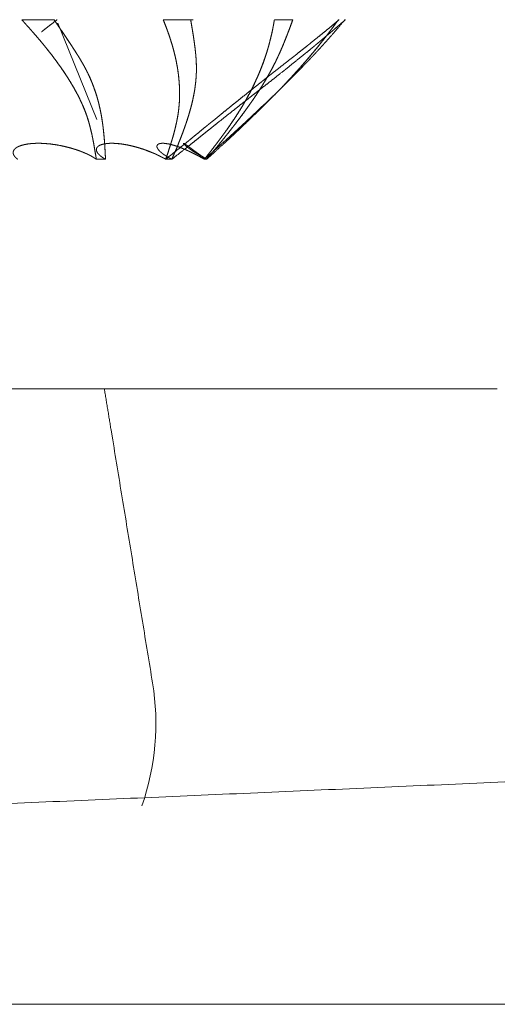
# Model space of a CAD drawing. Units: millimetres. Extents: x 1968 to 9305, y 379 to 6070.
# Drawn here: x 4897 to 4900, y 4978 to 4984 of the extents above; entities that cross this region are included whole.
import ezdxf

# ---------------------------------------------------------------- set-up
doc = ezdxf.new("R2010")
doc.units = ezdxf.units.MM
doc.layers.add('Trimetric', color=7, linetype='Continuous')

msp = doc.modelspace()

# ---------------------------------------------------------------- linework, layer by layer
at = {"layer": 'Trimetric', "color": 122, "linetype": 'Continuous', "lineweight": 18}
for p, q in [((4898.9185, 4984.2349), (4898.9111, 4984.2261)), ((4897.168, 4984.2139), (4897.4048, 4983.6265))]:
    msp.add_line(p, q, dxfattribs=at)
at = {"layer": 'Trimetric', "color": 3, "linetype": 'Continuous', "lineweight": 18}
msp.add_line((4897.4922, 4981.7349), (4897.4985, 4981.6978), dxfattribs=at)
at = {"layer": 'Trimetric', "color": 71, "linetype": 'Continuous', "lineweight": 18}
msp.add_line((4887.0186, 4978.2354), (4915.3613, 4978.2354), dxfattribs=at)
at = {"layer": 'Trimetric', "color": 3, "linetype": 'Continuous', "lineweight": 18}
msp.add_arc((4896.2412, 4979.9468), 1.524, 340.76469, 9.32, dxfattribs=at)
at = {"layer": 'Trimetric', "color": 122, "linetype": 'Continuous', "lineweight": 18}
for points in [[(4897.1443, 4984.2349), (4896.9472, 4984.2349)], [(4896.9472, 4984.2349), (4897.1443, 4984.2349)], [(4897.8101, 4984.2349), (4897.9774, 4984.2349)], [(4897.9774, 4984.2349), (4897.8101, 4984.2349)], [(4897.993, 4984.2349), (4897.8263, 4984.2349)], [(4898.6002, 4984.2349), (4898.4881, 4984.2349)], [(4898.4881, 4984.2349), (4898.6002, 4984.2349)], [(4897.4582, 4983.3846), (4897.4023, 4983.3846)], [(4897.4582, 4983.3846), (4897.4023, 4983.3846)], [(4897.8626, 4983.3846), (4897.8253, 4983.3846)], [(4897.8626, 4983.3846), (4897.8253, 4983.3846)], [(4898.0743, 4983.3846), (4898.0611, 4983.3846)], [(4898.0743, 4983.3846), (4898.0611, 4983.3846)]]:
    msp.add_open_spline(points, degree=1, dxfattribs=at)
for points, knots in [([(4896.9472, 4984.2349), (4896.9588, 4984.2223), (4896.97, 4984.2097), (4896.9816, 4984.1968), (4896.9928, 4984.1843), (4897.0044, 4984.1714), (4897.0153, 4984.1588), (4897.0378, 4984.133), (4897.0481, 4984.1211), (4897.058, 4984.1092), (4897.0686, 4984.0966), (4897.0788, 4984.0844), (4897.0897, 4984.0712), (4897.1003, 4984.0583), (4897.1109, 4984.0447), (4897.1218, 4984.0312), (4897.1354, 4984.0133), (4897.1486, 4983.9958), (4897.1615, 4983.9786), (4897.1737, 4983.9614), (4897.1856, 4983.9445), (4897.1972, 4983.928), (4897.2131, 4983.9042), (4897.2286, 4983.8803), (4897.2462, 4983.8519), (4897.263, 4983.8235), (4897.269, 4983.8129), (4897.2749, 4983.8026), (4897.2862, 4983.7815), (4897.2951, 4983.7643), (4897.3034, 4983.7474), (4897.3103, 4983.7325), (4897.3173, 4983.7173), (4897.3292, 4983.6892), (4897.3401, 4983.6611), (4897.349, 4983.6346), (4897.357, 4983.6082), (4897.3626, 4983.5876), (4897.3679, 4983.5668), (4897.3778, 4983.5238), (4897.3821, 4983.5013), (4897.3864, 4983.4792), (4897.3904, 4983.4557), (4897.3943, 4983.4325), (4897.3983, 4983.4084), (4897.4023, 4983.3846)], [0, 0, 0.017373, 0.034519, 0.05214, 0.069287, 0.086908, 0.103832, 0.138629, 0.154605, 0.170363, 0.187068, 0.2033, 0.220738, 0.237702, 0.255191, 0.272889, 0.295689, 0.318017, 0.339875, 0.361336, 0.382327, 0.402851, 0.43195, 0.460863, 0.494833, 0.528455, 0.540801, 0.552855, 0.577225, 0.596928, 0.616027, 0.632726, 0.64973, 0.680771, 0.711432, 0.739825, 0.767911, 0.789529, 0.811387, 0.856251, 0.879531, 0.902481, 0.926695, 0.950577, 0.975455, 1, 1]), ([(4897.4023, 4983.3846), (4897.4003, 4983.3968), (4897.3983, 4983.4094), (4897.3937, 4983.4365), (4897.3914, 4983.4507), (4897.3887, 4983.4653), (4897.3861, 4983.4808), (4897.3831, 4983.496), (4897.3814, 4983.5056), (4897.3794, 4983.5149), (4897.3758, 4983.5337), (4897.3715, 4983.5523), (4897.3646, 4983.5804), (4897.357, 4983.6082), (4897.3513, 4983.6267), (4897.3454, 4983.6452), (4897.3391, 4983.6634), (4897.3322, 4983.6816), (4897.3249, 4983.6994), (4897.3173, 4983.7173), (4897.3073, 4983.7388), (4897.2971, 4983.7603), (4897.2806, 4983.792), (4897.263, 4983.8235), (4897.2395, 4983.8628), (4897.2147, 4983.9018), (4897.1913, 4983.9366), (4897.1668, 4983.971), (4897.1446, 4984.0011), (4897.1218, 4984.0312), (4897.103, 4984.0546), (4897.0838, 4984.0784), (4897.0656, 4984.1003), (4897.0471, 4984.1224), (4897.0295, 4984.1426), (4897.0117, 4984.1631), (4896.9951, 4984.182), (4896.9783, 4984.2008), (4896.9627, 4984.2177), (4896.9472, 4984.2349)], [0, 0, 0.012605, 0.025541, 0.053515, 0.068165, 0.083203, 0.099236, 0.114997, 0.124893, 0.134523, 0.154044, 0.173376, 0.202818, 0.232105, 0.251785, 0.271565, 0.291133, 0.31093, 0.330538, 0.350275, 0.374349, 0.398565, 0.434963, 0.471544, 0.518142, 0.565159, 0.607782, 0.650704, 0.688705, 0.727107, 0.757725, 0.788815, 0.817705, 0.847069, 0.874243, 0.901891, 0.927388, 0.953108, 0.97643, 1, 1]), ([(4897.0689, 4984.1611), (4897.0712, 4984.1631), (4897.095, 4984.182), (4897.1192, 4984.2008), (4897.141, 4984.2177), (4897.1632, 4984.2349)], [0, 0, 0.025476, 0.279232, 0.53516, 0.765642, 1, 1]), ([(4897.4582, 4983.3846), (4897.4565, 4983.421), (4897.4545, 4983.4573), (4897.4519, 4983.495), (4897.4492, 4983.5248), (4897.4466, 4983.5533), (4897.4433, 4983.5804), (4897.442, 4983.5933), (4897.44, 4983.6058), (4897.436, 4983.6323), (4897.4314, 4983.6588), (4897.4258, 4983.6872), (4897.4191, 4983.716), (4897.4135, 4983.7391), (4897.4069, 4983.7623), (4897.3973, 4983.793), (4897.3867, 4983.8238), (4897.3801, 4983.841), (4897.3732, 4983.8582), (4897.3606, 4983.8873), (4897.355, 4983.8989), (4897.3494, 4983.9108), (4897.3451, 4983.9197), (4897.3404, 4983.9286), (4897.3308, 4983.9465), (4897.3212, 4983.964), (4897.3113, 4983.9809), (4897.3014, 4983.9981), (4897.2915, 4984.0146), (4897.2809, 4984.0308), (4897.265, 4984.0563), (4897.2485, 4984.0814), (4897.2313, 4984.1069), (4897.2144, 4984.1324), (4897.1982, 4984.1562), (4897.1817, 4984.1803), (4897.1632, 4984.2078), (4897.1443, 4984.2349)], [0, 0, 0.039351, 0.078719, 0.119559, 0.151849, 0.182715, 0.212236, 0.226247, 0.239995, 0.268904, 0.297928, 0.329256, 0.361158, 0.3869, 0.412917, 0.44773, 0.482878, 0.502788, 0.522829, 0.557084, 0.570989, 0.585217, 0.595926, 0.606794, 0.628699, 0.650289, 0.671434, 0.692888, 0.713726, 0.73464, 0.767066, 0.799577, 0.832781, 0.865787, 0.89691, 0.92853, 0.964312, 1, 1]), ([(4897.1443, 4984.2349), (4897.1529, 4984.2226), (4897.1615, 4984.2101), (4897.1701, 4984.1972), (4897.1787, 4984.1846), (4897.1876, 4984.1714), (4897.1966, 4984.1585), (4897.2144, 4984.132), (4897.2376, 4984.0976), (4897.2485, 4984.0808), (4897.2597, 4984.0639), (4897.2809, 4984.0308), (4897.2875, 4984.0209), (4897.3001, 4984.0004), (4897.306, 4983.9905), (4897.3179, 4983.97), (4897.3239, 4983.9597), (4897.3295, 4983.9495), (4897.3348, 4983.9392), (4897.3404, 4983.9286), (4897.349, 4983.9118), (4897.3573, 4983.8946), (4897.3652, 4983.877), (4897.3725, 4983.8595), (4897.3798, 4983.8416), (4897.3867, 4983.8238), (4897.3933, 4983.8053), (4897.3996, 4983.7864), (4897.4052, 4983.7686), (4897.4102, 4983.7507), (4897.4148, 4983.7332), (4897.4191, 4983.716), (4897.4234, 4983.6974), (4897.4274, 4983.6793), (4897.431, 4983.6607), (4897.4343, 4983.6425), (4897.4373, 4983.6244), (4897.4429, 4983.585), (4897.4453, 4983.5642), (4897.4492, 4983.5271), (4897.4506, 4983.5109), (4897.4519, 4983.495), (4897.4539, 4983.4659), (4897.4555, 4983.4372), (4897.4582, 4983.3846)], [0, 0, 0.016161, 0.032615, 0.049365, 0.065819, 0.083065, 0.100017, 0.134509, 0.179309, 0.201017, 0.222921, 0.26535, 0.278235, 0.304222, 0.316724, 0.342345, 0.355155, 0.36779, 0.380257, 0.393206, 0.413663, 0.434282, 0.455073, 0.475581, 0.496418, 0.517124, 0.538374, 0.559845, 0.580077, 0.600105, 0.619695, 0.638849, 0.659394, 0.679511, 0.699906, 0.719883, 0.739799, 0.782757, 0.805409, 0.845663, 0.863232, 0.880445, 0.911966, 0.943108, 1, 1]), ([(4897.8253, 4983.3846), (4897.8296, 4983.3968), (4897.8339, 4983.4094), (4897.8382, 4983.4229), (4897.8428, 4983.4365), (4897.8474, 4983.4507), (4897.857, 4983.4808), (4897.8617, 4983.496), (4897.8646, 4983.5056), (4897.8673, 4983.5149), (4897.8729, 4983.5337), (4897.8779, 4983.5523), (4897.8848, 4983.5804), (4897.8911, 4983.6082), (4897.8951, 4983.6267), (4897.8984, 4983.6452), (4897.9013, 4983.6634), (4897.9037, 4983.6816), (4897.9056, 4983.6994), (4897.9073, 4983.7173), (4897.9089, 4983.7388), (4897.9096, 4983.7603), (4897.9099, 4983.792), (4897.9093, 4983.8235), (4897.9066, 4983.8628), (4897.9027, 4983.9018), (4897.8977, 4983.9366), (4897.8917, 4983.971), (4897.8855, 4984.0011), (4897.8782, 4984.0312), (4897.8722, 4984.0546), (4897.8653, 4984.0784), (4897.8587, 4984.1003), (4897.8517, 4984.1224), (4897.8448, 4984.1426), (4897.8375, 4984.1631), (4897.8236, 4984.2008), (4897.8167, 4984.2177), (4897.8101, 4984.2349)], [0, 0, 0.014819, 0.029995, 0.046247, 0.062618, 0.079706, 0.115795, 0.133964, 0.145438, 0.156442, 0.178917, 0.200824, 0.233908, 0.26645, 0.288091, 0.309586, 0.330645, 0.351596, 0.372126, 0.392618, 0.417252, 0.441824, 0.478101, 0.514007, 0.559074, 0.603892, 0.643971, 0.683853, 0.71898, 0.754356, 0.782033, 0.810373, 0.836432, 0.862964, 0.887341, 0.9122, 0.958107, 0.978948, 1, 1]), ([(4897.8101, 4984.2349), (4897.82, 4984.2097), (4897.8249, 4984.1968), (4897.8299, 4984.1843), (4897.8345, 4984.1714), (4897.8392, 4984.1588), (4897.8438, 4984.1459), (4897.8521, 4984.1211), (4897.8557, 4984.1092), (4897.8597, 4984.0966), (4897.8636, 4984.0844), (4897.8673, 4984.0712), (4897.8712, 4984.0583), (4897.8749, 4984.0447), (4897.8782, 4984.0312), (4897.8825, 4984.0133), (4897.8865, 4983.9958), (4897.8901, 4983.9786), (4897.8934, 4983.9614), (4897.8964, 4983.9445), (4897.899, 4983.928), (4897.9023, 4983.9042), (4897.905, 4983.8803), (4897.9076, 4983.8519), (4897.9093, 4983.8235), (4897.9096, 4983.8129), (4897.9099, 4983.8026), (4897.9099, 4983.7815), (4897.9099, 4983.7643), (4897.9093, 4983.7474), (4897.9086, 4983.7325), (4897.9073, 4983.7173), (4897.9046, 4983.6892), (4897.901, 4983.6611), (4897.8964, 4983.6346), (4897.8911, 4983.6082), (4897.8865, 4983.5876), (4897.8815, 4983.5668), (4897.8759, 4983.5453), (4897.8699, 4983.5238), (4897.8633, 4983.5013), (4897.8564, 4983.4792), (4897.8491, 4983.4557), (4897.8335, 4983.4084), (4897.8253, 4983.3846)], [0, 0, 0.030874, 0.046663, 0.0621, 0.077757, 0.09306, 0.108717, 0.13859, 0.152814, 0.167871, 0.182569, 0.198245, 0.213663, 0.229704, 0.24565, 0.266638, 0.287171, 0.307255, 0.327264, 0.346833, 0.365966, 0.393434, 0.420807, 0.453444, 0.485995, 0.498092, 0.509812, 0.533995, 0.553644, 0.57293, 0.589951, 0.607398, 0.639658, 0.672044, 0.702733, 0.733561, 0.757578, 0.782049, 0.807436, 0.832921, 0.859704, 0.886236, 0.914322, 0.9712, 1, 1]), ([(4897.8253, 4983.3846), (4897.8706, 4983.421), (4897.9156, 4983.4573), (4897.9619, 4983.495), (4897.9804, 4983.5099), (4897.9986, 4983.5248), (4898.0336, 4983.5533), (4898.0667, 4983.5804), (4898.0822, 4983.5933), (4898.0978, 4983.6058), (4898.1626, 4983.6588), (4898.198, 4983.6872), (4898.2334, 4983.716), (4898.2622, 4983.7391), (4898.2913, 4983.7623), (4898.3296, 4983.793), (4898.3683, 4983.8238), (4898.3902, 4983.841), (4898.4117, 4983.8582), (4898.4302, 4983.8727), (4898.4484, 4983.8873), (4898.4632, 4983.8989), (4898.4781, 4983.9108), (4898.5013, 4983.9286), (4898.5238, 4983.9465), (4898.5463, 4983.964), (4898.5681, 4983.9809), (4898.5896, 4983.9981), (4898.6108, 4984.0146), (4898.6316, 4984.0308), (4898.6633, 4984.0563), (4898.6951, 4984.0814), (4898.7586, 4984.1324), (4898.7877, 4984.1562), (4898.8171, 4984.1803), (4898.8499, 4984.2078), (4898.8829, 4984.2349)], [0, 0, 0.042816, 0.085443, 0.12944, 0.146948, 0.164265, 0.19753, 0.229045, 0.243928, 0.258657, 0.320315, 0.353769, 0.387376, 0.414588, 0.441991, 0.478223, 0.514645, 0.535121, 0.555407, 0.572762, 0.589927, 0.60382, 0.617863, 0.639408, 0.660569, 0.681579, 0.701905, 0.722191, 0.741983, 0.761432, 0.791423, 0.821261, 0.881242, 0.908951, 0.937002, 0.968485, 1, 1]), ([(4898.9213, 4984.2349), (4898.8922, 4984.2097), (4898.8773, 4984.1968), (4898.8624, 4984.1843), (4898.8476, 4984.1714), (4898.8327, 4984.1588), (4898.8175, 4984.1459), (4898.8019, 4984.133), (4898.7735, 4984.1092), (4898.7583, 4984.0966), (4898.7434, 4984.0844), (4898.7275, 4984.0712), (4898.7116, 4984.0583), (4898.6786, 4984.0312), (4898.6567, 4984.0133), (4898.6349, 4983.9958), (4898.5919, 4983.9614), (4898.5714, 4983.9445), (4898.5506, 4983.928), (4898.4904, 4983.8803), (4898.4543, 4983.8519), (4898.4179, 4983.8235), (4898.4047, 4983.8129), (4898.3911, 4983.8026), (4898.364, 4983.7815), (4898.3425, 4983.7643), (4898.3207, 4983.7474), (4898.3015, 4983.7325), (4898.2823, 4983.7173), (4898.2466, 4983.6892), (4898.2106, 4983.6611), (4898.1438, 4983.6082), (4898.118, 4983.5876), (4898.0925, 4983.5668), (4898.0654, 4983.5453), (4898.0386, 4983.5238), (4898.0105, 4983.5013), (4897.9824, 4983.4792), (4897.9533, 4983.4557), (4897.8931, 4983.4084), (4897.8626, 4983.3846)], [0, 0, 0.028318, 0.04282, 0.057164, 0.071667, 0.086011, 0.100698, 0.115572, 0.142888, 0.157419, 0.171607, 0.186824, 0.201886, 0.233381, 0.25415, 0.274764, 0.315309, 0.334861, 0.354449, 0.410969, 0.444783, 0.478788, 0.491263, 0.503782, 0.529115, 0.549387, 0.5697, 0.587579, 0.605607, 0.639079, 0.672742, 0.7355, 0.759766, 0.783996, 0.809479, 0.834773, 0.861283, 0.887641, 0.915179, 0.971548, 1, 1]), ([(4897.9774, 4984.2349), (4897.9794, 4984.2226), (4897.9817, 4984.2101), (4897.984, 4984.1972), (4897.986, 4984.1846), (4897.9883, 4984.1714), (4897.9903, 4984.1585), (4897.9926, 4984.1453), (4897.9946, 4984.132), (4897.9969, 4984.1148), (4897.9996, 4984.0976), (4898.0015, 4984.0808), (4898.0039, 4984.0639), (4898.0058, 4984.0474), (4898.0085, 4984.0209), (4898.0095, 4984.0106), (4898.0101, 4984.0004), (4898.0108, 4983.9905), (4898.0115, 4983.9802), (4898.0121, 4983.9597), (4898.0125, 4983.9495), (4898.0125, 4983.9286), (4898.0121, 4983.9118), (4898.0115, 4983.8946), (4898.0101, 4983.877), (4898.0085, 4983.8595), (4898.0065, 4983.8416), (4898.0042, 4983.8238), (4898.0015, 4983.8053), (4897.9982, 4983.7864), (4897.9949, 4983.7686), (4897.991, 4983.7507), (4897.9873, 4983.7332), (4897.983, 4983.716), (4897.9781, 4983.6974), (4897.9731, 4983.6793), (4897.9678, 4983.6607), (4897.9622, 4983.6425), (4897.9562, 4983.6244), (4897.9503, 4983.6058), (4897.943, 4983.585), (4897.9354, 4983.5642), (4897.9288, 4983.5456), (4897.9215, 4983.5271), (4897.9156, 4983.5109), (4897.9089, 4983.495), (4897.8974, 4983.4659), (4897.8739, 4983.4107), (4897.8626, 4983.3846)], [0, 0, 0.014138, 0.028711, 0.043656, 0.058166, 0.073482, 0.088365, 0.103681, 0.118937, 0.138727, 0.158571, 0.177939, 0.197355, 0.216349, 0.246673, 0.25842, 0.270137, 0.281477, 0.293194, 0.316591, 0.328289, 0.352051, 0.37129, 0.390918, 0.410965, 0.431044, 0.451536, 0.472074, 0.49341, 0.515237, 0.535951, 0.556815, 0.577231, 0.597448, 0.619314, 0.640816, 0.662783, 0.684496, 0.706323, 0.728509, 0.753678, 0.778974, 0.801402, 0.824095, 0.843784, 0.863397, 0.899117, 0.967561, 1, 1]), ([(4897.8626, 4983.3846), (4897.8785, 4983.421), (4897.8941, 4983.4573), (4897.9017, 4983.4762), (4897.9089, 4983.495), (4897.9209, 4983.5248), (4897.9261, 4983.539), (4897.9318, 4983.5533), (4897.9364, 4983.5668), (4897.9414, 4983.5804), (4897.946, 4983.5933), (4897.9503, 4983.6058), (4897.9589, 4983.6323), (4897.9672, 4983.6588), (4897.9754, 4983.6872), (4897.983, 4983.716), (4897.9887, 4983.7391), (4897.9936, 4983.7623), (4897.9996, 4983.793), (4898.0042, 4983.8238), (4898.0065, 4983.841), (4898.0085, 4983.8582), (4898.0098, 4983.8727), (4898.0108, 4983.8873), (4898.0115, 4983.8989), (4898.0121, 4983.9108), (4898.0121, 4983.9197), (4898.0125, 4983.9286), (4898.0125, 4983.9465), (4898.0121, 4983.964), (4898.0115, 4983.9809), (4898.0105, 4983.9981), (4898.0092, 4984.0146), (4898.0075, 4984.0308), (4898.0049, 4984.0563), (4898.0015, 4984.0814), (4897.9982, 4984.1069), (4897.9946, 4984.1324), (4897.9906, 4984.1562), (4897.9867, 4984.1803), (4897.982, 4984.2078), (4897.9774, 4984.2349)], [0, 0, 0.045267, 0.090384, 0.113567, 0.136611, 0.173172, 0.190476, 0.207916, 0.224257, 0.240723, 0.256352, 0.2715, 0.303227, 0.33484, 0.368619, 0.40256, 0.429729, 0.456731, 0.492459, 0.527931, 0.54772, 0.567463, 0.584127, 0.600761, 0.613984, 0.627583, 0.637767, 0.647957, 0.668324, 0.688318, 0.707568, 0.727214, 0.746133, 0.76471, 0.793908, 0.82282, 0.852106, 0.881443, 0.908974, 0.936877, 0.968625, 1, 1]), ([(4898.0611, 4983.3846), (4898.071, 4983.3968), (4898.0809, 4983.4094), (4898.1021, 4983.4365), (4898.1133, 4983.4507), (4898.1243, 4983.4653), (4898.1362, 4983.4808), (4898.1477, 4983.496), (4898.1547, 4983.5056), (4898.162, 4983.5149), (4898.1755, 4983.5337), (4898.1891, 4983.5523), (4898.2089, 4983.5804), (4898.2281, 4983.6082), (4898.2532, 4983.6452), (4898.2764, 4983.6816), (4898.2982, 4983.7173), (4898.3105, 4983.7388), (4898.3224, 4983.7603), (4898.3396, 4983.792), (4898.3558, 4983.8235), (4898.3743, 4983.8628), (4898.3918, 4983.9018), (4898.406, 4983.9366), (4898.4193, 4983.971), (4898.4298, 4984.0011), (4898.4398, 4984.0312), (4898.447, 4984.0546), (4898.454, 4984.0784), (4898.4596, 4984.1003), (4898.4652, 4984.1224), (4898.4702, 4984.1426), (4898.4785, 4984.182), (4898.4821, 4984.2008), (4898.4851, 4984.2177), (4898.4881, 4984.2349)], [0, 0, 0.016351, 0.03297, 0.068676, 0.087494, 0.106373, 0.126695, 0.146537, 0.158827, 0.171051, 0.195153, 0.218977, 0.254691, 0.289731, 0.336193, 0.380949, 0.424396, 0.45007, 0.475576, 0.513053, 0.549746, 0.594891, 0.639295, 0.678243, 0.716492, 0.749604, 0.782495, 0.80801, 0.833755, 0.85715, 0.880877, 0.90244, 0.944181, 0.964108, 0.981885, 1, 1]), ([(4898.4881, 4984.2349), (4898.4857, 4984.2223), (4898.4838, 4984.2097), (4898.4814, 4984.1968), (4898.4788, 4984.1843), (4898.4765, 4984.1714), (4898.4738, 4984.1588), (4898.4679, 4984.133), (4898.4619, 4984.1092), (4898.4586, 4984.0966), (4898.4553, 4984.0844), (4898.4517, 4984.0712), (4898.448, 4984.0583), (4898.4441, 4984.0447), (4898.4398, 4984.0312), (4898.4341, 4984.0133), (4898.4282, 4983.9958), (4898.4156, 4983.9614), (4898.4093, 4983.9445), (4898.4027, 4983.928), (4898.3928, 4983.9042), (4898.3822, 4983.8803), (4898.3693, 4983.8519), (4898.3558, 4983.8235), (4898.3505, 4983.8129), (4898.3448, 4983.8026), (4898.3396, 4983.792), (4898.3339, 4983.7815), (4898.3247, 4983.7643), (4898.3154, 4983.7474), (4898.3068, 4983.7325), (4898.2982, 4983.7173), (4898.281, 4983.6892), (4898.2632, 4983.6611), (4898.246, 4983.6346), (4898.2281, 4983.6082), (4898.2142, 4983.5876), (4898.1997, 4983.5668), (4898.1841, 4983.5453), (4898.1682, 4983.5238), (4898.1517, 4983.5013), (4898.117, 4983.4557), (4898.0991, 4983.4325), (4898.0803, 4983.4084), (4898.0611, 4983.3846)], [0, 0, 0.013263, 0.026469, 0.04007, 0.0534, 0.067001, 0.080331, 0.107809, 0.133284, 0.146772, 0.159928, 0.174169, 0.188078, 0.202742, 0.217506, 0.236939, 0.256153, 0.29416, 0.312842, 0.331327, 0.358101, 0.385147, 0.417561, 0.450265, 0.462546, 0.474682, 0.486962, 0.499401, 0.519673, 0.539644, 0.557484, 0.575622, 0.609826, 0.644393, 0.677145, 0.710276, 0.735982, 0.76236, 0.789893, 0.817629, 0.846602, 0.906125, 0.936472, 0.968264, 1, 1]), ([(4898.0743, 4983.3846), (4898.1054, 4983.421), (4898.1358, 4983.4573), (4898.1514, 4983.4762), (4898.1666, 4983.495), (4898.1788, 4983.5099), (4898.1907, 4983.5248), (4898.2023, 4983.539), (4898.2135, 4983.5533), (4898.2347, 4983.5804), (4898.2446, 4983.5933), (4898.2744, 4983.6323), (4898.2942, 4983.6588), (4898.3151, 4983.6872), (4898.3356, 4983.716), (4898.3518, 4983.7391), (4898.3677, 4983.7623), (4898.3882, 4983.793), (4898.4186, 4983.841), (4898.4289, 4983.8582), (4898.446, 4983.8873), (4898.4527, 4983.8989), (4898.4593, 4983.9108), (4898.4692, 4983.9286), (4898.4785, 4983.9465), (4898.496, 4983.9809), (4898.5039, 4983.9981), (4898.5119, 4984.0146), (4898.5195, 4984.0308), (4898.5304, 4984.0563), (4898.5413, 4984.0814), (4898.5618, 4984.1324), (4898.5711, 4984.1562), (4898.5803, 4984.1803), (4898.5902, 4984.2078), (4898.6002, 4984.2349)], [0, 0, 0.047528, 0.094633, 0.1189, 0.14296, 0.162097, 0.181026, 0.199238, 0.217245, 0.251413, 0.267575, 0.316323, 0.349171, 0.384189, 0.419281, 0.447348, 0.475228, 0.511943, 0.56835, 0.588236, 0.621812, 0.635053, 0.64858, 0.668872, 0.688852, 0.727194, 0.746007, 0.764225, 0.782005, 0.809523, 0.836739, 0.891271, 0.916646, 0.942329, 0.971319, 1, 1]), ([(4898.6002, 4984.2349), (4898.5959, 4984.2226), (4898.5912, 4984.2101), (4898.5866, 4984.1972), (4898.582, 4984.1846), (4898.577, 4984.1714), (4898.5721, 4984.1585), (4898.5668, 4984.1453), (4898.5618, 4984.132), (4898.5479, 4984.0976), (4898.541, 4984.0808), (4898.5337, 4984.0639), (4898.5267, 4984.0474), (4898.5195, 4984.0308), (4898.5148, 4984.0209), (4898.5102, 4984.0106), (4898.5053, 4984.0004), (4898.5006, 4983.9905), (4898.4957, 4983.9802), (4898.4904, 4983.97), (4898.4854, 4983.9597), (4898.4801, 4983.9495), (4898.4745, 4983.9392), (4898.4692, 4983.9286), (4898.4599, 4983.9118), (4898.45, 4983.8946), (4898.4401, 4983.877), (4898.4298, 4983.8595), (4898.4189, 4983.8416), (4898.4077, 4983.8238), (4898.3961, 4983.8053), (4898.3839, 4983.7864), (4898.372, 4983.7686), (4898.3597, 4983.7507), (4898.3478, 4983.7332), (4898.3356, 4983.716), (4898.3224, 4983.6974), (4898.3091, 4983.6793), (4898.2956, 4983.6607), (4898.2684, 4983.6244), (4898.2542, 4983.6058), (4898.2384, 4983.585), (4898.2218, 4983.5642), (4898.2073, 4983.5456), (4898.1924, 4983.5271), (4898.1795, 4983.5109), (4898.1666, 4983.495), (4898.1428, 4983.4659), (4898.0965, 4983.4107), (4898.0743, 4983.3846)], [0, 0, 0.012882, 0.026184, 0.039795, 0.053097, 0.06713, 0.080855, 0.095006, 0.109039, 0.14588, 0.163997, 0.182242, 0.200055, 0.217998, 0.228873, 0.240046, 0.251358, 0.262232, 0.273544, 0.285003, 0.296316, 0.307775, 0.319388, 0.33114, 0.350251, 0.36997, 0.389975, 0.410143, 0.430931, 0.451891, 0.473583, 0.495905, 0.517223, 0.538725, 0.55977, 0.580733, 0.603339, 0.625677, 0.648475, 0.693542, 0.716734, 0.742749, 0.769169, 0.792562, 0.81616, 0.836731, 0.857046, 0.894394, 0.965975, 1, 1]), ([(4898.8783, 4984.2349), (4898.871, 4984.225), (4898.8565, 4984.2045), (4898.8489, 4984.1945), (4898.8413, 4984.1843), (4898.834, 4984.174), (4898.8224, 4984.1588), (4898.8105, 4984.1433), (4898.7989, 4984.1284), (4898.787, 4984.1132), (4898.7622, 4984.0818), (4898.7368, 4984.0503), (4898.712, 4984.0206), (4898.6865, 4983.9905), (4898.6501, 4983.9488), (4898.6316, 4983.928), (4898.5939, 4983.887), (4898.5747, 4983.8661), (4898.5489, 4983.839), (4898.532, 4983.8211), (4898.5148, 4983.8033), (4898.4884, 4983.7762), (4898.4778, 4983.7656), (4898.4675, 4983.755), (4898.4523, 4983.7398)], [0, 0, 0.018815, 0.057267, 0.076386, 0.095908, 0.115134, 0.144368, 0.17431, 0.203143, 0.232686, 0.293902, 0.35575, 0.415002, 0.475291, 0.559885, 0.602516, 0.687707, 0.731017, 0.788255, 0.825821, 0.863737, 0.921677, 0.944565, 0.967098, 1, 1]), ([(4898.5466, 4983.8364), (4898.5747, 4983.8661), (4898.6048, 4983.8985), (4898.6339, 4983.9309), (4898.6604, 4983.9607), (4898.6865, 4983.9905), (4898.711, 4984.0196), (4898.7351, 4984.0484), (4898.7569, 4984.0751), (4898.7781, 4984.1016), (4898.7973, 4984.1261), (4898.8161, 4984.1505), (4898.833, 4984.1727), (4898.8495, 4984.1949), (4898.8638, 4984.215), (4898.8783, 4984.2349)], [0, 0, 0.078892, 0.164119, 0.248057, 0.324796, 0.401113, 0.474387, 0.546762, 0.613349, 0.678638, 0.738557, 0.798084, 0.851744, 0.905021, 0.952583, 1, 1]), ([(4898.5962, 4983.8836), (4898.6101, 4983.8975), (4898.6167, 4983.9045), (4898.6303, 4983.918), (4898.6369, 4983.9247), (4898.6432, 4983.9313), (4898.6498, 4983.9379), (4898.6561, 4983.9445), (4898.6623, 4983.9508), (4898.6686, 4983.9574), (4898.6746, 4983.9637), (4898.6809, 4983.97), (4898.6928, 4983.9825), (4898.6987, 4983.9888), (4898.7043, 4983.9948), (4898.7103, 4984.0011), (4898.7159, 4984.007), (4898.7272, 4984.0189), (4898.7384, 4984.0308), (4898.7437, 4984.0368), (4898.749, 4984.0424), (4898.7543, 4984.0484), (4898.7649, 4984.0596), (4898.7824, 4984.0791), (4898.7999, 4984.0983), (4898.8185, 4984.1195), (4898.837, 4984.1403), (4898.8767, 4984.1859), (4898.9183, 4984.2349)], [0, 0, 0.041204, 0.061322, 0.101545, 0.121166, 0.140303, 0.159924, 0.179061, 0.197701, 0.216838, 0.234994, 0.253634, 0.289947, 0.308103, 0.325278, 0.343434, 0.36061, 0.394961, 0.429312, 0.446018, 0.462213, 0.47892, 0.51131, 0.566328, 0.620831, 0.679825, 0.738299, 0.865163, 1, 1]), ([(4898.0611, 4983.3846), (4898.0793, 4983.4001), (4898.0971, 4983.416), (4898.1147, 4983.4319), (4898.1322, 4983.4474), (4898.1441, 4983.458), (4898.1672, 4983.4792), (4898.1792, 4983.4898), (4898.1907, 4983.5003), (4898.2026, 4983.5109), (4898.2271, 4983.5331), (4898.2516, 4983.5556), (4898.2747, 4983.5767), (4898.2976, 4983.5979), (4898.3187, 4983.6174), (4898.3399, 4983.6373), (4898.3706, 4983.666), (4898.4368, 4983.7285), (4898.4722, 4983.7623), (4898.4861, 4983.7758), (4898.5, 4983.7891), (4898.5178, 4983.8063), (4898.5353, 4983.8235), (4898.5492, 4983.8373), (4898.5631, 4983.8509), (4898.5734, 4983.8608), (4898.5833, 4983.8711), (4898.5899, 4983.8774), (4898.5962, 4983.8836)], [0, 0, 0.032694, 0.065344, 0.097657, 0.129669, 0.151436, 0.194298, 0.216065, 0.237496, 0.259262, 0.304374, 0.34979, 0.392651, 0.435181, 0.474518, 0.514162, 0.571712, 0.696065, 0.762869, 0.789393, 0.815604, 0.849481, 0.883035, 0.909877, 0.936401, 0.955896, 0.975391, 0.987857, 1, 1]), ([(4898.4523, 4983.7398), (4898.4384, 4983.7259), (4898.4315, 4983.7193), (4898.4183, 4983.706), (4898.4117, 4983.6998), (4898.3991, 4983.6872), (4898.3931, 4983.6812), (4898.3868, 4983.6753), (4898.3809, 4983.6697), (4898.3697, 4983.6584), (4898.364, 4983.6531), (4898.3184, 4983.6095), (4898.2946, 4983.5867), (4898.2704, 4983.5638), (4898.2479, 4983.5427), (4898.2251, 4983.5215), (4898.2013, 4983.4997), (4898.1775, 4983.4775), (4898.1272, 4983.4319), (4898.1008, 4983.4081), (4898.0743, 4983.3846)], [0, 0, 0.037865, 0.056352, 0.092414, 0.11, 0.144258, 0.160486, 0.177171, 0.192954, 0.223607, 0.238489, 0.360228, 0.423801, 0.487836, 0.547366, 0.607361, 0.669626, 0.732324, 0.8632, 0.931813, 1, 1]), ([(4897.4023, 4983.3846), (4897.4, 4983.3862), (4897.3973, 4983.3879), (4897.395, 4983.3892), (4897.3904, 4983.3925), (4897.3857, 4983.3952), (4897.3834, 4983.3968), (4897.3788, 4983.3995), (4897.3742, 4983.4021), (4897.3722, 4983.4031), (4897.3699, 4983.4044), (4897.3679, 4983.4054), (4897.3656, 4983.4067), (4897.3636, 4983.4077), (4897.3596, 4983.4097), (4897.3556, 4983.4117), (4897.354, 4983.4127), (4897.3523, 4983.4134), (4897.3503, 4983.4143), (4897.3487, 4983.415), (4897.347, 4983.416), (4897.3457, 4983.4167), (4897.3441, 4983.4173), (4897.3414, 4983.4186), (4897.3401, 4983.4193), (4897.3388, 4983.4196), (4897.3378, 4983.4203), (4897.3365, 4983.4206), (4897.3355, 4983.4213), (4897.3345, 4983.4216), (4897.3328, 4983.4223), (4897.3315, 4983.4229), (4897.3209, 4983.4272), (4897.3107, 4983.4315), (4897.3004, 4983.4355), (4897.2898, 4983.4391), (4897.2799, 4983.4425), (4897.2696, 4983.4458), (4897.2601, 4983.4487), (4897.2501, 4983.4517), (4897.2068, 4983.463), (4897.1632, 4983.4716), (4897.1225, 4983.4775), (4897.0825, 4983.4808), (4897.0613, 4983.4818), (4897.0405, 4983.4818), (4897.0206, 4983.4812), (4897.0018, 4983.4795), (4896.9819, 4983.4772), (4896.9631, 4983.4735), (4896.9465, 4983.4692), (4896.9313, 4983.4636), (4896.922, 4983.4593), (4896.9138, 4983.4544), (4896.9068, 4983.4487), (4896.9012, 4983.4425), (4896.8972, 4983.4355), (4896.8953, 4983.4282), (4896.8949, 4983.4266), (4896.8949, 4983.4229), (4896.8956, 4983.419), (4896.8963, 4983.417), (4896.8969, 4983.4147), (4896.8989, 4983.41), (4896.9002, 4983.4077), (4896.9019, 4983.4051), (4896.9039, 4983.4024), (4896.9062, 4983.3998), (4896.9085, 4983.3968), (4896.9115, 4983.3938), (4896.9148, 4983.3909), (4896.9187, 4983.3876), (4896.9227, 4983.3846)], [0, 0, 0.004759, 0.009979, 0.01444, 0.023959, 0.03288, 0.037639, 0.046561, 0.055482, 0.059194, 0.063654, 0.067366, 0.071826, 0.075538, 0.082961, 0.090384, 0.09361, 0.09659, 0.100301, 0.103281, 0.106507, 0.108981, 0.111961, 0.116909, 0.119384, 0.121665, 0.12366, 0.125941, 0.127936, 0.129685, 0.132665, 0.135139, 0.154249, 0.172848, 0.19124, 0.209961, 0.227458, 0.24548, 0.262279, 0.279609, 0.354489, 0.428925, 0.497703, 0.564878, 0.600327, 0.635183, 0.668398, 0.700056, 0.733478, 0.765597, 0.79418, 0.821313, 0.838393, 0.854524, 0.869473, 0.883579, 0.896961, 0.909577, 0.912399, 0.918485, 0.925215, 0.928715, 0.932743, 0.94117, 0.945631, 0.95085, 0.956383, 0.962264, 0.968573, 0.975615, 0.983058, 0.991701, 1, 1]), ([(4897.0289, 4983.4815), (4897.0018, 4983.4795), (4896.9816, 4983.4772), (4896.9624, 4983.4735), (4896.9498, 4983.4702)], [0, 0, 0.339823, 0.593599, 0.837594, 1, 1]), ([(4897.8253, 4983.3846), (4897.8223, 4983.3862), (4897.8196, 4983.3879), (4897.8167, 4983.3892), (4897.814, 4983.3909), (4897.811, 4983.3925), (4897.8058, 4983.3952), (4897.8031, 4983.3968), (4897.7978, 4983.3995), (4897.7955, 4983.4008), (4897.7929, 4983.4021), (4897.7905, 4983.4031), (4897.7882, 4983.4044), (4897.7859, 4983.4054), (4897.7836, 4983.4067), (4897.779, 4983.4087), (4897.775, 4983.4107), (4897.771, 4983.4127), (4897.769, 4983.4134), (4897.7674, 4983.4143), (4897.7654, 4983.415), (4897.7638, 4983.416), (4897.7624, 4983.4167), (4897.7591, 4983.418), (4897.7565, 4983.4193), (4897.7552, 4983.4196), (4897.7542, 4983.4203), (4897.7528, 4983.4206), (4897.7518, 4983.4213), (4897.7499, 4983.422), (4897.7485, 4983.4226), (4897.7475, 4983.4229), (4897.7373, 4983.4272), (4897.7267, 4983.4315), (4897.7168, 4983.4355), (4897.7069, 4983.4391), (4897.6969, 4983.4425), (4897.6874, 4983.4458), (4897.6784, 4983.4487), (4897.6692, 4983.4517), (4897.6295, 4983.463), (4897.5911, 4983.4716), (4897.5564, 4983.4775), (4897.5233, 4983.4808), (4897.5061, 4983.4818), (4897.4896, 4983.4818), (4897.4747, 4983.4812), (4897.4605, 4983.4795), (4897.4463, 4983.4772), (4897.4334, 4983.4735), (4897.4224, 4983.4692), (4897.4135, 4983.4636), (4897.4089, 4983.4593), (4897.4052, 4983.4544), (4897.4029, 4983.4487), (4897.4023, 4983.4425), (4897.4036, 4983.4355), (4897.4066, 4983.4282), (4897.4086, 4983.4249), (4897.4112, 4983.421), (4897.4129, 4983.419), (4897.4148, 4983.417), (4897.4168, 4983.4147), (4897.4215, 4983.41), (4897.4241, 4983.4077), (4897.4307, 4983.4024), (4897.4343, 4983.3998), (4897.4383, 4983.3968), (4897.4476, 4983.3909), (4897.4529, 4983.3876), (4897.4582, 4983.3846)], [0, 0, 0.006297, 0.012067, 0.01809, 0.02386, 0.030157, 0.041097, 0.046867, 0.057808, 0.062739, 0.068209, 0.072867, 0.077797, 0.082455, 0.087386, 0.096702, 0.104907, 0.113113, 0.116981, 0.120547, 0.124415, 0.127981, 0.130716, 0.137303, 0.142774, 0.145295, 0.147501, 0.150022, 0.152227, 0.156095, 0.158831, 0.160765, 0.181324, 0.202448, 0.22221, 0.241752, 0.261092, 0.279854, 0.29726, 0.315248, 0.391528, 0.464234, 0.529388, 0.590853, 0.622709, 0.653289, 0.680838, 0.707314, 0.733959, 0.758742, 0.780434, 0.799948, 0.811632, 0.823009, 0.834253, 0.845937, 0.859012, 0.873549, 0.880682, 0.889502, 0.894279, 0.899469, 0.905107, 0.917216, 0.923718, 0.939382, 0.947701, 0.956875, 0.977233, 0.988773, 1, 1]), ([(4897.7413, 4983.4256), (4897.7092, 4983.4382), (4897.689, 4983.4454), (4897.6692, 4983.4517), (4897.6503, 4983.4573), (4897.6315, 4983.4626), (4897.6126, 4983.4669), (4897.5941, 4983.4712), (4897.5756, 4983.4745), (4897.5577, 4983.4772), (4897.5402, 4983.4795), (4897.5233, 4983.4808), (4897.5035, 4983.4818)], [0, 0, 0.140257, 0.22756, 0.312293, 0.392374, 0.47208, 0.550791, 0.62819, 0.704777, 0.778272, 0.850246, 0.91912, 1, 1]), ([(4898.0611, 4983.3846), (4898.0584, 4983.3862), (4898.0555, 4983.3879), (4898.0525, 4983.3892), (4898.0472, 4983.3925), (4898.0419, 4983.3952), (4898.0393, 4983.3968), (4898.0366, 4983.3981), (4898.032, 4983.4008), (4898.0273, 4983.4031), (4898.025, 4983.4044), (4898.0227, 4983.4054), (4898.0207, 4983.4067), (4898.0168, 4983.4087), (4898.0128, 4983.4107), (4898.0111, 4983.4117), (4898.0092, 4983.4127), (4898.0075, 4983.4134), (4898.0058, 4983.4143), (4898.0045, 4983.415), (4898.0029, 4983.416), (4898.0002, 4983.4173), (4897.9976, 4983.4186), (4897.9966, 4983.4193), (4897.9953, 4983.4196), (4897.9943, 4983.4203), (4897.9933, 4983.4206), (4897.9923, 4983.4213), (4897.991, 4983.422), (4897.99, 4983.4223), (4897.9801, 4983.4272), (4897.9711, 4983.4315), (4897.9629, 4983.4355), (4897.9546, 4983.4391), (4897.9466, 4983.4425), (4897.939, 4983.4458), (4897.9252, 4983.4517), (4897.8951, 4983.463), (4897.8676, 4983.4716), (4897.8441, 4983.4775), (4897.823, 4983.4808), (4897.8127, 4983.4818), (4897.8031, 4983.4818), (4897.7948, 4983.4812), (4897.7876, 4983.4795), (4897.781, 4983.4772), (4897.776, 4983.4735), (4897.773, 4983.4692), (4897.7717, 4983.4636), (4897.772, 4983.4593), (4897.7737, 4983.4544), (4897.7767, 4983.4487), (4897.781, 4983.4425), (4897.7872, 4983.4355), (4897.7948, 4983.4282), (4897.7988, 4983.4249), (4897.8034, 4983.421), (4897.8087, 4983.417), (4897.812, 4983.4147), (4897.815, 4983.4124), (4897.8223, 4983.4077), (4897.8263, 4983.4051), (4897.8306, 4983.4024), (4897.8352, 4983.3998), (4897.8398, 4983.3968), (4897.8451, 4983.3938), (4897.8507, 4983.3909), (4897.8567, 4983.3876), (4897.8626, 4983.3846)], [0, 0, 0.007051, 0.014746, 0.022107, 0.036209, 0.049578, 0.056629, 0.063314, 0.075366, 0.087064, 0.09309, 0.098782, 0.104172, 0.114199, 0.124226, 0.128584, 0.133598, 0.137623, 0.141981, 0.145323, 0.149681, 0.156366, 0.163051, 0.165746, 0.168827, 0.171522, 0.173886, 0.176581, 0.179923, 0.182286, 0.207355, 0.229752, 0.250478, 0.270891, 0.290324, 0.309068, 0.34322, 0.415825, 0.480832, 0.535575, 0.583989, 0.607267, 0.628941, 0.647686, 0.664548, 0.680385, 0.694287, 0.706104, 0.719157, 0.728902, 0.740719, 0.755096, 0.772302, 0.793468, 0.817256, 0.828931, 0.842712, 0.85766, 0.866783, 0.875305, 0.894794, 0.905573, 0.916982, 0.929033, 0.941472, 0.955193, 0.969569, 0.984959, 1, 1]), ([(4898.0138, 4983.4104), (4898.0115, 4983.4117), (4898.0088, 4983.413), (4898.0058, 4983.4143), (4898.0029, 4983.416), (4898.0002, 4983.4173), (4897.9973, 4983.4186), (4897.9946, 4983.4203), (4897.9887, 4983.4229), (4897.9724, 4983.4309), (4897.9566, 4983.4382), (4897.9404, 4983.4454), (4897.9252, 4983.4517), (4897.9116, 4983.457)], [0, 0, 0.023717, 0.050029, 0.079002, 0.109289, 0.135601, 0.164574, 0.192327, 0.250273, 0.410781, 0.566111, 0.724119, 0.870529, 1, 1]), ([(4897.9404, 4983.4788), (4897.9394, 4983.4792), (4897.9377, 4983.4802), (4897.9364, 4983.4808), (4897.9354, 4983.4812), (4897.9334, 4983.4818), (4897.9328, 4983.4812), (4897.9338, 4983.4795), (4897.9364, 4983.4765), (4897.9404, 4983.4726), (4897.946, 4983.4676), (4897.9509, 4983.4633), (4897.9572, 4983.4583), (4897.9648, 4983.4527), (4897.9734, 4983.4464), (4897.9949, 4983.4319), (4897.9976, 4983.4302), (4897.9999, 4983.4286), (4898.0025, 4983.4269), (4898.0055, 4983.4249), (4898.0085, 4983.4233), (4898.0115, 4983.4213), (4898.0148, 4983.419), (4898.0181, 4983.417), (4898.0221, 4983.4147), (4898.0257, 4983.4124), (4898.0297, 4983.41), (4898.034, 4983.4077), (4898.0383, 4983.4051), (4898.0429, 4983.4024), (4898.0475, 4983.3995), (4898.0525, 4983.3968), (4898.0631, 4983.3909), (4898.0687, 4983.3876), (4898.0743, 4983.3846)], [0, 0, 0.00579, 0.016465, 0.024652, 0.030442, 0.042021, 0.047199, 0.057875, 0.07992, 0.11099, 0.152497, 0.188838, 0.233157, 0.285519, 0.344475, 0.488178, 0.50545, 0.521199, 0.538471, 0.558274, 0.577123, 0.596927, 0.619274, 0.640625, 0.666059, 0.68993, 0.715364, 0.742396, 0.770342, 0.799862, 0.830333, 0.861457, 0.928675, 0.964784, 1, 1]), ([(4898.0743, 4983.3846), (4898.0717, 4983.3862), (4898.067, 4983.3895), (4898.0644, 4983.3909), (4898.0624, 4983.3925), (4898.0601, 4983.3938), (4898.0578, 4983.3955), (4898.0538, 4983.3981), (4898.0498, 4983.4008), (4898.0482, 4983.4018), (4898.0465, 4983.4031), (4898.0445, 4983.4041), (4898.0432, 4983.4054), (4898.0399, 4983.4074), (4898.0373, 4983.4094), (4898.0359, 4983.4104), (4898.0346, 4983.411), (4898.0336, 4983.412), (4898.0323, 4983.4127), (4898.0313, 4983.4134), (4898.0303, 4983.4143), (4898.0283, 4983.4157), (4898.0267, 4983.4167), (4898.026, 4983.4173), (4898.0247, 4983.4183), (4898.0227, 4983.4196), (4898.0174, 4983.4233), (4898.0131, 4983.4266), (4898.0088, 4983.4296), (4898.0049, 4983.4325), (4898.0009, 4983.4352), (4897.9973, 4983.4382), (4897.9939, 4983.4405), (4897.9903, 4983.4431), (4897.9873, 4983.4451), (4897.9844, 4983.4474), (4897.9751, 4983.454), (4897.9672, 4983.46), (4897.9599, 4983.4653), (4897.9566, 4983.4676), (4897.9536, 4983.4696), (4897.9509, 4983.4716), (4897.9483, 4983.4732), (4897.946, 4983.4749), (4897.944, 4983.4765), (4897.942, 4983.4775), (4897.9404, 4983.4788)], [0, 0, 0.019014, 0.053689, 0.071716, 0.087457, 0.103707, 0.121044, 0.150112, 0.179179, 0.190931, 0.203836, 0.217357, 0.228758, 0.252262, 0.272417, 0.282494, 0.291507, 0.300058, 0.309072, 0.316338, 0.324889, 0.339423, 0.351175, 0.356876, 0.366953, 0.381487, 0.42062, 0.453676, 0.485543, 0.515775, 0.544843, 0.573488, 0.59809, 0.625503, 0.647304, 0.670283, 0.739634, 0.800098, 0.854925, 0.879527, 0.901327, 0.921482, 0.940496, 0.957833, 0.973575, 0.987095, 1, 1]), ([(4897.4023, 4983.3846), (4897.4, 4983.3859), (4897.3953, 4983.3892), (4897.393, 4983.3905), (4897.3884, 4983.3938), (4897.3861, 4983.3952), (4897.3834, 4983.3968), (4897.3808, 4983.3981), (4897.3785, 4983.3998), (4897.3758, 4983.4011), (4897.3732, 4983.4028), (4897.3705, 4983.4041), (4897.3675, 4983.4057), (4897.3616, 4983.4087)], [0, 0, 0.056603, 0.177393, 0.233996, 0.354786, 0.411389, 0.477623, 0.540418, 0.600813, 0.663609, 0.729843, 0.792638, 0.864921, 1, 1]), ([(4897.4264, 4983.4057), (4897.433, 4983.4005), (4897.437, 4983.3978), (4897.4406, 4983.3952), (4897.4449, 4983.3925), (4897.4489, 4983.3899), (4897.4582, 4983.3846)], [0, 0, 0.221616, 0.346406, 0.464094, 0.596171, 0.720961, 1, 1])]:
    msp.add_open_spline(points, degree=1, knots=knots, dxfattribs=at)
at = {"layer": 'Trimetric', "color": 252, "linetype": 'Continuous', "lineweight": 18}
msp.add_open_spline([(4899.847, 4981.9853), (4898.8952, 4981.9853), (4894.299, 4981.9853), (4893.3469, 4981.9853)], degree=1, knots=[0, 0, 0.146433, 0.853516, 1, 1], dxfattribs=at)
at = {"layer": 'Trimetric', "color": 3, "linetype": 'Continuous', "lineweight": 18}
msp.add_open_spline([(4897.4922, 4981.7349), (4897.4717, 4981.8606), (4897.4512, 4981.9853)], degree=1, knots=[0, 0, 0.50193, 1, 1], dxfattribs=at)
msp.add_open_spline([(4897.7452, 4980.1934), (4897.4985, 4981.6975)], degree=1, dxfattribs=at)
at = {"layer": 'Trimetric', "color": 27, "linetype": 'Continuous', "lineweight": 18}
msp.add_open_spline([(4900.8412, 4979.6318), (4895.3283, 4979.3907), (4889.8745, 4978.5976)], degree=1, knots=[0, 0, 0.500322, 1, 1], dxfattribs=at)

doc.saveas('drawing.dxf')
